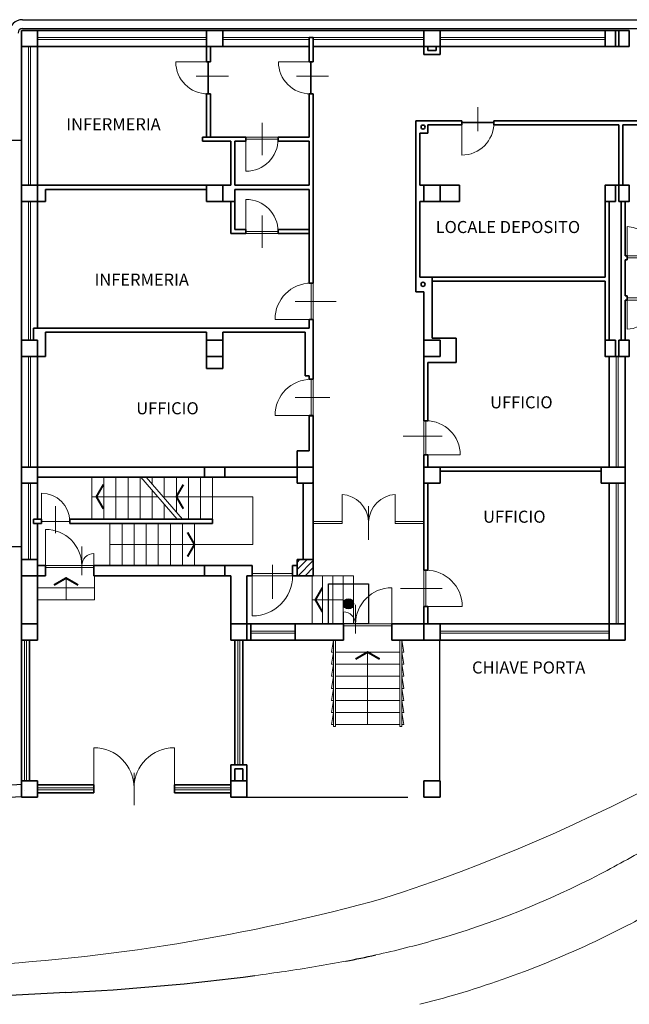
# Model space of a CAD drawing. Units: millimetres. Extents: x 558439 to 594201, y 181046 to 203134.
# Drawn here: x 564791 to 566306, y 182697 to 185143 of the extents above; entities that cross this region are included whole.
import ezdxf
from ezdxf.enums import TextEntityAlignment as Align

# ---------------------------------------------------------------- set-up
doc = ezdxf.new("R2010")
doc.units = ezdxf.units.MM
doc.header["$LTSCALE"] = 800
doc.header["$MEASUREMENT"] = 0
for name, pattern in [('DASHDOT', [1, 0.5, -0.25, 0, -0.25]), ('DASHED', [0.75, 0.5, -0.25]), ('HIDDEN', [0.375, 0.25, -0.125]), ('PUNTEGGIATA2', [0.125, 0, -0.125])]:
    doc.linetypes.add(name, pattern=pattern)
for name, color, linetype, lineweight in [('_MURI_RIM', 41, 'CONTINUOUS', 40), ('CORDOLI', 8, 'CONTINUOUS', 15), ('MURI', 5, 'CONTINUOUS', 35), ('PILASTRI', 127, 'CONTINUOUS', 35), ('ROTAIE', 7, 'CONTINUOUS', 15), ('SCALE', 8, 'CONTINUOUS', 9), ('SERRAMENTI', 40, 'CONTINUOUS', 9), ('TESTALINO', 7, 'CONTINUOUS', 30)]:
    doc.layers.add(name, color=color, linetype=linetype, lineweight=lineweight)
for name, color, linetype in [('BINESIST', 7, 'CONTINUOUS'), ('MURETTO_RECINZIONE', 5, 'CONTINUOUS'), ('Pensilina', 22, 'HIDDEN'), ('PROIEZIONI', 91, 'CONTINUOUS'), ('PROSPETTO', 30, 'CONTINUOUS'), ('TESTI', 7, 'CONTINUOUS'), ('TRATTEGGIO', 7, 'DASHDOT')]:
    doc.layers.add(name, color=color, linetype=linetype)
doc.styles.add('VERDANA', font='verdana.ttf')

msp = doc.modelspace()

# ---------------------------------------------------------------- hatches: boundary and pattern name
at = {"layer": 'TESTALINO'}
msp.add_hatch(color=10, dxfattribs=at).paths.add_polyline_path([(565620.5861, 183691.8731, 1), (565595.5861, 183691.8731, 1)])

# ---------------------------------------------------------------- linework, layer by layer
at = {"layer": '_MURI_RIM'}
msp.add_line((565510.5861, 184159.8388), (565520.5861, 184159.8388), dxfattribs=at)
msp.add_line((565510.5861, 184159.8388), (565520.5861, 184159.8388), dxfattribs=at)
at = {"layer": 'BINESIST', "linetype": 'Continuous'}
msp.add_line((564906.1272, 182725.7808), (564605.4719, 182710.4828), dxfattribs=at)
for centre, radius, start, end in [((565070.2509, 185570.2064), 2816.73, 280.8628226, 282.4128227), ((564601.2285, 188718.0289), 6000, 272.91282266, 277.41282267)]:
    msp.add_arc(centre, radius, start, end, dxfattribs=at)
at = {"layer": 'CORDOLI'}
for centre, radius, start, end in [((564456.7349, 186852.7908), 4084.8617, 287.6620963, 310.4151311), ((564418.5625, 187540.6289), 4754.9817, 272.8806985, 285.5852624)]:
    msp.add_arc(centre, radius, start, end, dxfattribs=at)
at = {"layer": 'MURETTO_RECINZIONE'}
for p, q in [((564795.5861, 183242.7132), (561643.2851, 183057.5728)), ((564795.5861, 183212.665), (561644.5903, 183027.6012))]:
    msp.add_line(p, q, dxfattribs=at)
at = {"layer": 'MURETTO_RECINZIONE', "linetype": 'PUNTEGGIATA2'}
msp.add_line((564804.4924, 183228.2122), (561643.9377, 183042.587), dxfattribs=at)
at = {"layer": 'MURI'}
for p, q in [((564835.5861, 185116.8731), (565255.5861, 185116.8731)), ((565795.5861, 185116.8731), (565295.5861, 185116.8731)), ((565510.5861, 185066.8731), (565510.5861, 185099.3731)), ((565510.5861, 185099.3731), (565520.5861, 185099.3731)), ((565510.5861, 185038.8731), (565510.5861, 185094.3731)), ((565520.5861, 185066.8731), (565520.5861, 185099.3731)), ((565520.5861, 185038.8731), (565520.5861, 185094.3731)), ((565835.5861, 185116.8731), (566245.5861, 185116.8731)), ((566279.5861, 185116.8731), (566271.5861, 185116.8731)), ((564795.5861, 185076.8731), (564795.5861, 184731.8731)), ((564835.5861, 185076.8731), (564835.5861, 184731.8731)), ((564835.5861, 185076.8731), (565255.5861, 185076.8731)), ((565255.5861, 185076.8731), (565255.5861, 185038.8731)), ((565265.5861, 185076.8731), (565265.5861, 185038.8731)), ((565510.5861, 185076.8731), (565295.5861, 185076.8731)), ((565795.5861, 185076.8731), (565520.5861, 185076.8731)), ((565795.5861, 185076.8731), (565795.5861, 185056.8731)), ((565805.5861, 185076.8731), (565805.5861, 185066.8731)), ((565825.5861, 185066.8731), (565825.5861, 185076.8731)), ((565835.5861, 185056.8731), (565835.5861, 185076.8731)), ((565835.5861, 185076.8731), (566245.5861, 185076.8731)), ((566279.5861, 185076.8731), (566271.5861, 185076.8731)), ((565795.5861, 185056.8731), (565835.5861, 185056.8731)), ((565805.5861, 185066.8731), (565825.5861, 185066.8731)), ((565265.5861, 185038.8731), (565255.5861, 185038.8731)), ((565520.5861, 185038.8731), (565510.5861, 185038.8731)), ((565255.5861, 184958.8731), (565255.5861, 184851.8731)), ((565265.5861, 184958.8731), (565255.5861, 184958.8731)), ((565265.5861, 184958.8731), (565265.5861, 184851.8731)), ((565510.5861, 184958.8731), (565520.5861, 184958.8731)), ((565510.5861, 184898.8731), (565510.5861, 184958.8731)), ((565520.5861, 184898.8731), (565520.5861, 184958.8731)), ((565510.5861, 184851.8731), (565510.5861, 184916.8731)), ((565520.5861, 184488.7963), (565520.5861, 184916.8731)), ((565775.5861, 184891.8731), (565775.5861, 184466.8731)), ((565775.5861, 184891.8731), (565889.217, 184891.8731)), ((565775.5861, 184891.8731), (565889.217, 184891.8731)), ((565775.5861, 184891.8731), (565775.5861, 184466.8731)), ((565805.5861, 184881.8731), (565805.5861, 184861.8731)), ((565805.5861, 184881.8731), (565889.217, 184881.8731)), ((565889.217, 184891.8731), (565889.217, 184881.8731)), ((565969.217, 184891.8731), (566049.2096, 184891.8731)), ((565969.217, 184891.8731), (565969.217, 184881.8731)), ((565969.217, 184881.8731), (566025.5861, 184881.8731)), ((566025.5861, 184881.8731), (566035.5861, 184881.8731)), ((566035.5861, 184881.8731), (566049.2096, 184881.8731)), ((566049.2096, 184891.8731), (566109.2096, 184891.8731)), ((566049.2096, 184881.8731), (566109.2096, 184881.8731)), ((566109.2096, 184891.8731), (566485.5861, 184891.8731)), ((566109.2096, 184881.8731), (566279.5861, 184881.8731)), ((566279.5861, 184731.8731), (566279.5861, 184881.8731)), ((566289.5861, 184731.8731), (566289.5861, 184881.8731)), ((566289.5861, 184881.8731), (566485.5861, 184881.8731)), ((565245.5861, 184841.8731), (565245.5861, 184851.8731)), ((565245.5861, 184851.8731), (565353.417, 184851.8731)), ((565353.417, 184841.8731), (565353.417, 184851.8731)), ((565433.417, 184841.8731), (565433.417, 184851.8731)), ((565433.417, 184851.8731), (565510.5861, 184851.8731)), ((565785.5861, 184861.8731), (565785.5861, 184731.8731)), ((565785.5861, 184861.8731), (565805.5861, 184861.8731)), ((565315.5861, 184841.8731), (565245.5861, 184841.8731)), ((565315.5861, 184731.8731), (565315.5861, 184841.8731)), ((565325.5861, 184731.8731), (565325.5861, 184841.8731)), ((565325.5861, 184841.8731), (565353.417, 184841.8731)), ((565433.417, 184841.8731), (565510.5861, 184841.8731)), ((565510.5861, 184731.8731), (565510.5861, 184841.8731)), ((564835.5861, 184731.8731), (565255.5861, 184731.8731)), ((565295.5861, 184731.8731), (565315.5861, 184731.8731)), ((565325.5861, 184731.8731), (565510.5861, 184731.8731)), ((565795.5861, 184731.8731), (565785.5861, 184731.8731)), ((565835.5861, 184731.8731), (565883.5861, 184731.8731)), ((565883.5861, 184731.8731), (565883.5861, 184691.8731)), ((566271.5861, 184731.8731), (566279.5861, 184731.8731)), ((564855.5861, 184691.8731), (564855.5861, 184721.8731)), ((564855.5861, 184721.8731), (565255.5861, 184721.8731)), ((565325.5861, 184721.8731), (565510.5861, 184721.8731)), ((565325.5861, 184691.8731), (565325.5861, 184721.8731)), ((565510.5861, 184488.7963), (565510.5861, 184721.8731)), ((564795.5861, 184691.8731), (564795.5861, 184346.8731)), ((564835.5861, 184691.8731), (564835.5861, 184376.8731)), ((564835.5861, 184691.8731), (564855.5861, 184691.8731)), ((565295.5861, 184691.8731), (565325.5861, 184691.8731)), ((565315.5861, 184691.8731), (565315.5861, 184611.8731)), ((565325.5861, 184691.8731), (565325.5861, 184621.8731)), ((565785.5861, 184691.8731), (565785.5861, 184503.8731)), ((565795.5861, 184691.8731), (565785.5861, 184691.8731)), ((565835.5861, 184691.8731), (565883.5861, 184691.8731)), ((566245.5861, 184503.8731), (566245.5861, 184691.8731)), ((566255.5861, 184346.8731), (566255.5861, 184691.8731)), ((566285.5861, 184661.8731), (566285.5861, 184691.8731)), ((566295.5861, 184661.8731), (566295.5861, 184691.8731)), ((566285.5861, 184661.8731), (566285.5861, 184581.8731)), ((566295.5861, 184661.8731), (566295.5861, 184581.8731)), ((565315.5861, 184611.8731), (565353.417, 184611.8731)), ((565325.5861, 184621.8731), (565353.417, 184621.8731)), ((565353.417, 184621.8731), (565353.417, 184611.8731)), ((565433.417, 184621.8731), (565510.5861, 184621.8731)), ((565433.417, 184621.8731), (565433.417, 184611.8731)), ((565433.417, 184611.8731), (565510.5861, 184611.8731)), ((566285.5861, 184346.8731), (566285.5861, 184581.8731)), ((566295.5861, 184556.8731), (566295.5861, 184581.8731)), ((566300.5861, 184556.8731), (566295.5861, 184556.8731)), ((566300.5861, 184546.8731), (566300.5861, 184556.8731)), ((566300.5861, 184546.8731), (566295.5861, 184546.8731)), ((566295.5861, 184456.8731), (566295.5861, 184546.8731)), ((565510.5861, 184488.7963), (565520.5861, 184488.7963)), ((565785.5861, 184503.8731), (566245.5861, 184503.8731)), ((565815.5861, 184351.8731), (565815.5861, 184503.8731)), ((565815.5861, 184493.8731), (566245.5861, 184493.8731)), ((566245.5861, 184346.8731), (566245.5861, 184493.8731)), ((565775.5861, 184466.8731), (565795.5861, 184466.8731)), ((565795.5861, 184346.8731), (565795.5861, 184466.8731)), ((566300.5861, 184456.8731), (566295.5861, 184456.8731)), ((566295.5861, 184346.8731), (566295.5861, 184446.8731)), ((566300.5861, 184446.8731), (566295.5861, 184446.8731)), ((566300.5861, 184446.8731), (566300.5861, 184456.8731)), ((565510.5861, 184376.8731), (565510.5861, 184398.7963)), ((565510.5861, 184398.7963), (565520.5861, 184398.7963)), ((565520.5861, 184249.8388), (565520.5861, 184398.7963)), ((564825.5861, 184346.8731), (564825.5861, 184376.8731)), ((564855.5861, 184376.8731), (564825.5861, 184376.8731)), ((565255.5861, 184376.8731), (564855.5861, 184376.8731)), ((565255.5861, 184366.8731), (564855.5861, 184366.8731)), ((564855.5861, 184306.8731), (564855.5861, 184366.8731)), ((565295.5861, 184376.8731), (565255.5861, 184376.8731)), ((565255.5861, 184346.8731), (565255.5861, 184366.8731)), ((565510.5861, 184376.8731), (565295.5861, 184376.8731)), ((565295.5861, 184346.8731), (565295.5861, 184366.8731)), ((565295.5861, 184366.8731), (565500.5861, 184366.8731)), ((565500.5861, 184258.3559), (565500.5861, 184366.8731)), ((565815.5861, 184351.8731), (565875.5861, 184351.8731)), ((565875.5861, 184291.8731), (565875.5861, 184351.8731)), ((564795.5861, 184306.8731), (564795.5861, 184031.8731)), ((564835.5861, 184306.8731), (564835.5861, 184031.8731)), ((564835.5861, 184306.8731), (564855.5861, 184306.8731)), ((565255.5861, 184306.8731), (565255.5861, 184276.8731)), ((565295.5861, 184306.8731), (565295.5861, 184276.8731)), ((565795.5861, 184306.8731), (565795.5861, 184155.4436)), ((565795.5861, 184306.8731), (565795.5861, 184146.8731)), ((565805.5861, 184291.8731), (565805.5861, 184155.4436)), ((565805.5861, 184291.8731), (565805.5861, 184146.8731)), ((565805.5861, 184291.8731), (565875.5861, 184291.8731)), ((566255.5861, 184306.8731), (566255.5861, 184031.8731)), ((566271.5861, 184306.8731), (566279.5861, 184306.8731)), ((566295.5861, 184306.8731), (566295.5861, 184031.8731)), ((565295.5861, 184276.8731), (565255.5861, 184276.8731)), ((565510.5861, 184258.3559), (565500.5861, 184258.3559)), ((565510.5861, 184249.8388), (565510.5861, 184258.3559)), ((565510.5861, 184249.8388), (565520.5861, 184249.8388)), ((565510.5861, 184071.8731), (565510.5861, 184159.8388)), ((565520.5861, 184031.8731), (565520.5861, 184159.8388)), ((565795.5861, 184146.8731), (565805.5861, 184146.8731)), ((565480.5861, 184031.8731), (565480.5861, 184071.8731)), ((565480.5861, 184071.8731), (565510.5861, 184071.8731)), ((565795.5861, 184061.8731), (565795.5861, 184031.8731)), ((565795.5861, 184061.8731), (565795.5861, 184031.8731)), ((565795.5861, 184061.8731), (565795.5861, 184031.8731)), ((565795.5861, 184061.8731), (565805.5861, 184061.8731)), ((565805.5861, 184061.8731), (565805.5861, 184031.8731)), ((565805.5861, 184061.8731), (565805.5861, 184031.8731)), ((565805.5861, 184061.8731), (565805.5861, 184031.8731)), ((564835.5861, 184031.8731), (565250.5861, 184031.8731)), ((565300.5861, 184031.8731), (565480.5861, 184031.8731)), ((565835.5861, 184031.8731), (566235.5861, 184031.8731)), ((565835.5861, 184021.8731), (566235.5861, 184021.8731)), ((564835.5861, 184006.8731), (565250.5861, 184006.8731)), ((565300.5861, 184006.8731), (565480.5861, 184006.8731)), ((564795.5861, 183991.8731), (564795.5861, 183801.8731)), ((564835.5861, 183991.8731), (564835.5861, 183901.8731)), ((565495.5861, 183801.8731), (565495.5861, 183991.8731)), ((565520.5861, 183801.8731), (565520.5861, 183991.8731)), ((565795.5861, 183991.8731), (565795.5861, 183775.4436)), ((565805.5861, 183991.8731), (565805.5861, 183775.4436)), ((566255.5861, 183991.8731), (566255.5861, 183641.8731)), ((566295.5861, 183991.8731), (566295.5861, 183641.8731)), ((564825.5861, 183901.8731), (564845.5861, 183901.8731)), ((564825.5861, 183901.8731), (564825.5861, 183891.8731)), ((564845.5861, 183901.8731), (564845.5861, 183891.8731)), ((564915.5861, 183901.8731), (565270.5861, 183901.8731)), ((564915.5861, 183901.8731), (564915.5861, 183891.8731)), ((565270.5861, 183901.8731), (565270.5861, 183891.8731)), ((564825.5861, 183891.8731), (564845.5861, 183891.8731)), ((564835.5861, 183891.8731), (564835.5861, 183801.8731)), ((564915.5861, 183891.8731), (565270.5861, 183891.8731)), ((564835.5861, 183786.8731), (564855.5861, 183786.8731)), ((564855.5861, 183786.8731), (564835.5861, 183786.8731)), ((564855.5861, 183786.8731), (564855.5861, 183761.8731)), ((564975.5861, 183786.8731), (564975.5861, 183761.8731)), ((564975.5861, 183786.8731), (565250.5861, 183786.8731)), ((565300.5861, 183786.8731), (565355.5861, 183786.8731)), ((565355.5861, 183786.8731), (565369.2304, 183786.8731)), ((565369.2304, 183761.8731), (565369.2304, 183786.8731)), ((565469.2304, 183786.8731), (565480.5861, 183786.8731)), ((565469.2304, 183761.8731), (565469.2304, 183786.8731)), ((565795.5861, 183775.4436), (565805.5861, 183775.4436)), ((565805.5861, 183775.4436), (565795.5861, 183775.4436)), ((564795.5861, 183761.8731), (564795.5861, 183641.8731)), ((564835.5861, 183761.8731), (564855.5861, 183761.8731)), ((564835.5861, 183761.8731), (564835.5861, 183641.8731)), ((564855.5861, 183761.8731), (564835.5861, 183761.8731)), ((564975.5861, 183761.8731), (565250.5861, 183761.8731)), ((565300.5861, 183761.8731), (565315.5861, 183761.8731)), ((565315.5861, 183641.8731), (565315.5861, 183761.8731)), ((565355.5861, 183641.8731), (565355.5861, 183761.8731)), ((565369.2304, 183761.8731), (565355.5861, 183761.8731)), ((565469.2304, 183761.8731), (565480.5861, 183761.8731)), ((565795.5861, 183685.4436), (565805.5861, 183685.4436)), ((565795.5861, 183685.4436), (565795.5861, 183641.8731)), ((565805.5861, 183685.4436), (565795.5861, 183685.4436)), ((565805.5861, 183685.4436), (565795.5861, 183685.4436)), ((565805.5861, 183685.4436), (565805.5861, 183641.8731)), ((565355.5861, 183641.8731), (565365.5861, 183641.8731)), ((565365.5861, 183601.8731), (565365.5861, 183641.8731)), ((565365.5861, 183641.8731), (565475.5861, 183641.8731)), ((565475.5861, 183601.8731), (565475.5861, 183641.8731)), ((565475.5861, 183641.8731), (565595.5861, 183641.8731)), ((565595.5861, 183601.8731), (565595.5861, 183641.8731)), ((565715.5861, 183601.8731), (565715.5861, 183641.8731)), ((565715.5861, 183641.8731), (565795.5861, 183641.8731)), ((565835.5861, 183641.8731), (566255.5861, 183641.8731)), ((564795.5861, 183601.8731), (564795.5861, 183251.8731)), ((564815.5861, 183601.8731), (564815.5861, 183251.8731)), ((565325.5861, 183291.8731), (565325.5861, 183601.8731)), ((565345.5861, 183291.8731), (565345.5861, 183601.8731)), ((565355.5861, 183601.8731), (565365.5861, 183601.8731)), ((565365.5861, 183601.8731), (565475.5861, 183601.8731)), ((565475.5861, 183601.8731), (565595.5861, 183601.8731)), ((565715.5861, 183601.8731), (565795.5861, 183601.8731)), ((565835.5861, 183601.8731), (566255.5861, 183601.8731)), ((565315.5861, 183251.8731), (565315.5861, 183291.8731)), ((565315.5861, 183291.8731), (565355.5861, 183291.8731)), ((565355.5861, 183291.8731), (565355.5861, 183251.8731)), ((565325.5861, 183251.8731), (565325.5861, 183281.8731)), ((565325.5861, 183281.8731), (565345.5861, 183281.8731)), ((565345.5861, 183281.8731), (565345.5861, 183251.8731)), ((564975.5861, 183241.8731), (564835.5861, 183241.8731)), ((564975.5861, 183221.8731), (564975.5861, 183241.8731)), ((565175.5861, 183221.8731), (565175.5861, 183241.8731)), ((565315.5861, 183241.8731), (565175.5861, 183241.8731)), ((564975.5861, 183221.8731), (564835.5861, 183221.8731)), ((565315.5861, 183221.8731), (565175.5861, 183221.8731))]:
    msp.add_line(p, q, dxfattribs=at)
for centre in [(565793.3413, 184876.6077), (565793.3413, 184876.6077), (565793.3413, 184485.8103)]:
    msp.add_circle(centre, 5, dxfattribs=at)
at = {"layer": 'Pensilina'}
for p, q in [((564795.5861, 184843.4321), (564379.5861, 184843.4321)), ((564795.5861, 183833.4321), (564379.5861, 183833.4321))]:
    msp.add_line(p, q, dxfattribs=at)
at = {"layer": 'PILASTRI'}
for p, q in [((564835.5861, 185116.8731), (564795.5861, 185116.8731)), ((564795.5861, 185116.8731), (564795.5861, 185076.8731)), ((564835.5861, 185076.8731), (564835.5861, 185116.8731)), ((565295.5861, 185116.8731), (565255.5861, 185116.8731)), ((565255.5861, 185116.8731), (565255.5861, 185076.8731)), ((565295.5861, 185076.8731), (565295.5861, 185116.8731)), ((565835.5861, 185116.8731), (565795.5861, 185116.8731)), ((565795.5861, 185116.8731), (565795.5861, 185076.8731)), ((565835.5861, 185076.8731), (565835.5861, 185116.8731)), ((566245.5861, 185076.8731), (566245.5861, 185116.8731)), ((566245.5861, 185116.8731), (566271.5861, 185116.8731)), ((566271.5861, 185116.8731), (566271.5861, 185076.8731)), ((566279.5861, 185116.8731), (566279.5861, 185076.8731)), ((566279.5861, 185116.8731), (566305.5861, 185116.8731)), ((566305.5861, 185116.8731), (566305.5861, 185076.8731)), ((564795.5861, 185076.8731), (564835.5861, 185076.8731)), ((565255.5861, 185076.8731), (565295.5861, 185076.8731)), ((565795.5861, 185076.8731), (565835.5861, 185076.8731)), ((566271.5861, 185076.8731), (566245.5861, 185076.8731)), ((566305.5861, 185076.8731), (566279.5861, 185076.8731)), ((564835.5861, 184731.8731), (564795.5861, 184731.8731)), ((564795.5861, 184731.8731), (564795.5861, 184691.8731)), ((564835.5861, 184691.8731), (564835.5861, 184731.8731)), ((565295.5861, 184731.8731), (565255.5861, 184731.8731)), ((565255.5861, 184731.8731), (565255.5861, 184691.8731)), ((565295.5861, 184691.8731), (565295.5861, 184731.8731)), ((565835.5861, 184731.8731), (565795.5861, 184731.8731)), ((565795.5861, 184731.8731), (565795.5861, 184691.8731)), ((565835.5861, 184691.8731), (565835.5861, 184731.8731)), ((566271.5861, 184731.8731), (566271.5861, 184691.8731)), ((566279.5861, 184731.8731), (566279.5861, 184691.8731)), ((564795.5861, 184691.8731), (564835.5861, 184691.8731)), ((565255.5861, 184691.8731), (565295.5861, 184691.8731)), ((565795.5861, 184691.8731), (565835.5861, 184691.8731)), ((564835.5861, 184346.8731), (564795.5861, 184346.8731)), ((564795.5861, 184346.8731), (564795.5861, 184306.8731)), ((564835.5861, 184306.8731), (564835.5861, 184346.8731)), ((565295.5861, 184346.8731), (565255.5861, 184346.8731)), ((565255.5861, 184346.8731), (565255.5861, 184306.8731)), ((565295.5861, 184306.8731), (565295.5861, 184346.8731)), ((565835.5861, 184346.8731), (565795.5861, 184346.8731)), ((565795.5861, 184346.8731), (565795.5861, 184306.8731)), ((565835.5861, 184306.8731), (565835.5861, 184346.8731)), ((566271.5861, 184346.8731), (566271.5861, 184306.8731)), ((566279.5861, 184346.8731), (566279.5861, 184306.8731)), ((564795.5861, 184306.8731), (564835.5861, 184306.8731)), ((565255.5861, 184306.8731), (565295.5861, 184306.8731)), ((565795.5861, 184306.8731), (565835.5861, 184306.8731)), ((564835.5861, 184031.8731), (564795.5861, 184031.8731)), ((564795.5861, 184031.8731), (564795.5861, 183991.8731)), ((564835.5861, 183991.8731), (564835.5861, 184031.8731)), ((565250.5861, 184006.8731), (565250.5861, 184031.8731)), ((565250.5861, 184031.8731), (565300.5861, 184031.8731)), ((565300.5861, 184031.8731), (565300.5861, 184006.8731)), ((565520.5861, 184031.8731), (565480.5861, 184031.8731)), ((565480.5861, 184031.8731), (565480.5861, 183991.8731)), ((565520.5861, 183991.8731), (565520.5861, 184031.8731)), ((565835.5861, 184031.8731), (565795.5861, 184031.8731)), ((565795.5861, 184031.8731), (565795.5861, 183991.8731)), ((565835.5861, 184031.8731), (565795.5861, 184031.8731)), ((565795.5861, 184031.8731), (565795.5861, 183991.8731)), ((565835.5861, 183991.8731), (565835.5861, 184031.8731)), ((565835.5861, 183991.8731), (565835.5861, 184031.8731)), ((566295.5861, 184031.8731), (566235.5861, 184031.8731)), ((566235.5861, 184031.8731), (566235.5861, 183991.8731)), ((566295.5861, 183991.8731), (566295.5861, 184031.8731)), ((565300.5861, 184006.8731), (565250.5861, 184006.8731)), ((564795.5861, 183991.8731), (564835.5861, 183991.8731)), ((565480.5861, 183991.8731), (565520.5861, 183991.8731)), ((565795.5861, 183991.8731), (565835.5861, 183991.8731)), ((565795.5861, 183991.8731), (565835.5861, 183991.8731)), ((566235.5861, 183991.8731), (566295.5861, 183991.8731)), ((564835.5861, 183801.8731), (564795.5861, 183801.8731)), ((564795.5861, 183801.8731), (564795.5861, 183761.8731)), ((564835.5861, 183761.8731), (564835.5861, 183801.8731)), ((565520.5861, 183801.8731), (565480.5861, 183801.8731)), ((565480.5861, 183801.8731), (565480.5861, 183761.8731)), ((565520.5861, 183761.8731), (565520.5861, 183801.8731)), ((565250.5861, 183761.8731), (565250.5861, 183786.8731)), ((565250.5861, 183786.8731), (565300.5861, 183786.8731)), ((565300.5861, 183786.8731), (565300.5861, 183761.8731)), ((564795.5861, 183761.8731), (564835.5861, 183761.8731)), ((565300.5861, 183761.8731), (565250.5861, 183761.8731)), ((565480.5861, 183761.8731), (565520.5861, 183761.8731)), ((564835.5861, 183641.8731), (564795.5861, 183641.8731)), ((564795.5861, 183641.8731), (564795.5861, 183601.8731)), ((564835.5861, 183601.8731), (564835.5861, 183641.8731)), ((565355.5861, 183641.8731), (565315.5861, 183641.8731)), ((565315.5861, 183641.8731), (565315.5861, 183601.8731)), ((565355.5861, 183601.8731), (565355.5861, 183641.8731)), ((565835.5861, 183641.8731), (565795.5861, 183641.8731)), ((565795.5861, 183641.8731), (565795.5861, 183601.8731)), ((565835.5861, 183601.8731), (565835.5861, 183641.8731)), ((566295.5861, 183641.8731), (566255.5861, 183641.8731)), ((566255.5861, 183641.8731), (566255.5861, 183601.8731)), ((566295.5861, 183601.8731), (566295.5861, 183641.8731)), ((564795.5861, 183601.8731), (564835.5861, 183601.8731)), ((565315.5861, 183601.8731), (565355.5861, 183601.8731)), ((565795.5861, 183601.8731), (565835.5861, 183601.8731)), ((566255.5861, 183601.8731), (566295.5861, 183601.8731)), ((564835.5861, 183251.8731), (564795.5861, 183251.8731)), ((564795.5861, 183251.8731), (564795.5861, 183211.8731)), ((564835.5861, 183211.8731), (564835.5861, 183251.8731)), ((565355.5861, 183251.8731), (565315.5861, 183251.8731)), ((565315.5861, 183251.8731), (565315.5861, 183211.8731)), ((565355.5861, 183211.8731), (565355.5861, 183251.8731)), ((565835.5861, 183251.8731), (565795.5861, 183251.8731)), ((565795.5861, 183251.8731), (565795.5861, 183211.8731)), ((565835.5861, 183211.8731), (565835.5861, 183251.8731)), ((564795.5861, 183211.8731), (564835.5861, 183211.8731)), ((565315.5861, 183211.8731), (565355.5861, 183211.8731)), ((565795.5861, 183211.8731), (565835.5861, 183211.8731))]:
    msp.add_line(p, q, dxfattribs=at)
for points in [[(566271.5861, 184691.8731), (566245.5861, 184691.8731), (566245.5861, 184731.8731), (566271.5861, 184731.8731)], [(566279.5861, 184731.8731), (566305.5861, 184731.8731), (566305.5861, 184691.8731), (566279.5861, 184691.8731)], [(566271.5861, 184306.8731), (566245.5861, 184306.8731), (566245.5861, 184346.8731), (566271.5861, 184346.8731)], [(566279.5861, 184346.8731), (566305.5861, 184346.8731), (566305.5861, 184306.8731), (566279.5861, 184306.8731)]]:
    msp.add_lwpolyline(points, dxfattribs=at)
at = {"layer": 'PROIEZIONI', "linetype": 'DASHED'}
for p, q in [((565834.9427, 183251.8731), (565834.9427, 183601.8731)), ((565355.5861, 183211.8731), (565795.5861, 183211.8731))]:
    msp.add_line(p, q, dxfattribs=at)
at = {"layer": 'PROSPETTO'}
for p, q in [((564798.2761, 185143.4407), (566503.9979, 185143.4408)), ((564798.2761, 185121.2713), (566503.9979, 185121.2713))]:
    msp.add_line(p, q, dxfattribs=at)
for radius in [33.1694, 11]:
    msp.add_arc((564798.2761, 185110.2713), radius, 90, 179.8635873, dxfattribs=at)
at = {"layer": 'ROTAIE', "linetype": 'Continuous'}
for centre, radius, start, end in [((565076.4764, 185230.688), 2494.84, 299.3874301, 301.1374301), ((565202.0449, 185007.7255), 2238.95, 297.4374301, 299.3874301), ((565202.0488, 185007.7276), 2238.95, 286.1129424, 297.4373103), ((565202.0449, 185007.7255), 2383.45, 297.4374301, 299.3874301), ((565202.0488, 185007.7276), 2383.45, 286.1129302, 297.4373226), ((565202.0531, 185007.7288), 2238.95, 284.1628227, 286.1128226), ((565139.4424, 185255.8409), 2494.84, 282.4128227, 284.1628227), ((564991.6092, 185980.0191), 3234.02, 279.5128227, 280.8628226), ((564782.404, 187325.4953), 4595.73, 277.4128227, 278.3628227), ((564898.6143, 186534.9714), 3796.71, 278.3628227, 279.5128227), ((565202.0531, 185007.7288), 2383.45, 284.1628227, 286.1128226)]:
    msp.add_arc(centre, radius, start, end, dxfattribs=at)
at = {"layer": 'SCALE'}
for p, q in [((564970.5861, 184006.8731), (564970.5861, 183901.8731)), ((565000.5861, 184006.8731), (565000.5861, 183901.8731)), ((565030.5861, 184006.8731), (565030.5861, 183901.8731)), ((565060.5861, 184006.8731), (565060.5861, 183901.8731)), ((565090.5861, 184006.8731), (565090.5861, 183901.8731)), ((565092.183, 184006.8731), (565182.183, 183901.8731)), ((565105.7921, 184006.8731), (565195.7921, 183901.8731)), ((565120.5861, 184006.8731), (565120.5861, 183989.6134)), ((565150.5861, 184006.8731), (565150.5861, 183954.6134)), ((565180.5861, 184006.8731), (565180.5861, 183919.6134)), ((565210.5861, 184006.8731), (565210.5861, 183901.8731)), ((565240.5861, 184006.8731), (565240.5861, 183901.8731)), ((565270.5861, 184006.8731), (565270.5861, 183901.8731)), ((565120.5861, 183973.7361), (565120.5861, 183901.8731)), ((565133.9687, 183958.1231), (564970.5861, 183958.1231)), ((565370.5861, 183958.1231), (565147.5778, 183958.1231)), ((565370.5861, 183958.1231), (565370.5861, 183839.3731)), ((565150.5861, 183938.7361), (565150.5861, 183901.8731)), ((565180.5861, 183903.7361), (565180.5861, 183901.8731)), ((565015.5861, 183891.8731), (565015.5861, 183786.8731)), ((565045.5861, 183891.8731), (565045.5861, 183786.8731)), ((565075.5861, 183891.8731), (565075.5861, 183786.8731)), ((565105.5861, 183891.8731), (565105.5861, 183786.8731)), ((565135.5861, 183891.8731), (565135.5861, 183786.8731)), ((565165.5861, 183891.8731), (565165.5861, 183786.8731)), ((565195.5861, 183891.8731), (565195.5861, 183786.8731)), ((565225.5861, 183891.8731), (565225.5861, 183786.8731)), ((565015.5861, 183839.3731), (565370.5861, 183839.3731)), ((564906.5861, 183701.8731), (564906.5861, 183755.8944)), ((564977.5861, 183761.8731), (564977.5861, 183701.8731)), ((565517.5861, 183641.8731), (565517.5861, 183761.8731)), ((565620.5861, 183761.8731), (565517.5861, 183761.8731)), ((565543.3361, 183641.8731), (565543.3361, 183761.8731)), ((565569.0861, 183641.8731), (565569.0861, 183761.8731)), ((565594.8361, 183641.8731), (565594.8361, 183761.8731)), ((565620.5861, 183641.8731), (565620.5861, 183761.8731)), ((564835.5861, 183731.8731), (564977.5861, 183731.8731)), ((564835.5861, 183701.8731), (564977.5861, 183701.8731)), ((565517.5861, 183701.8731), (565595.5861, 183701.8731)), ((565570.5861, 183601.8731), (565565.5861, 183571.8731)), ((565570.5861, 183601.8731), (565570.5861, 183386.8731)), ((565575.5861, 183601.8731), (565575.5861, 183386.8731)), ((565735.5861, 183601.8731), (565735.5861, 183386.8731)), ((565740.5861, 183601.8731), (565740.5861, 183386.8731)), ((565740.5861, 183601.8731), (565745.5861, 183571.8731)), ((565570.5861, 183571.8731), (565565.5861, 183571.8731)), ((565570.5861, 183571.8731), (565565.5861, 183541.8731)), ((565575.5861, 183571.8731), (565735.5861, 183571.8731)), ((565655.5861, 183391.8731), (565655.5861, 183571.8731)), ((565740.5861, 183571.8731), (565745.5861, 183541.8731)), ((565740.5861, 183571.8731), (565745.5861, 183571.8731)), ((565570.5861, 183541.8731), (565565.5861, 183541.8731)), ((565570.5861, 183541.8731), (565565.5861, 183511.8731)), ((565575.5861, 183541.8731), (565735.5861, 183541.8731)), ((565740.5861, 183541.8731), (565745.5861, 183511.8731)), ((565740.5861, 183541.8731), (565745.5861, 183541.8731)), ((565570.5861, 183511.8731), (565565.5861, 183511.8731)), ((565570.5861, 183511.8731), (565565.5861, 183481.8731)), ((565575.5861, 183511.8731), (565735.5861, 183511.8731)), ((565740.5861, 183511.8731), (565745.5861, 183481.8731)), ((565740.5861, 183511.8731), (565745.5861, 183511.8731)), ((565570.5861, 183481.8731), (565565.5861, 183481.8731)), ((565570.5861, 183481.8731), (565565.5861, 183451.8731)), ((565575.5861, 183481.8731), (565735.5861, 183481.8731)), ((565740.5861, 183481.8731), (565745.5861, 183451.8731)), ((565740.5861, 183481.8731), (565745.5861, 183481.8731)), ((565570.5861, 183451.8731), (565565.5861, 183451.8731)), ((565570.5861, 183451.8731), (565565.5861, 183421.8731)), ((565575.5861, 183451.8731), (565735.5861, 183451.8731)), ((565740.5861, 183451.8731), (565745.5861, 183421.8731)), ((565740.5861, 183451.8731), (565745.5861, 183451.8731)), ((565570.5861, 183421.8731), (565565.5861, 183421.8731)), ((565570.5861, 183421.8731), (565565.5861, 183391.8731)), ((565575.5861, 183421.8731), (565735.5861, 183421.8731)), ((565740.5861, 183421.8731), (565745.5861, 183391.8731)), ((565740.5861, 183421.8731), (565745.5861, 183421.8731)), ((565570.5861, 183391.8731), (565565.5861, 183391.8731)), ((565570.5861, 183386.8731), (565575.5861, 183386.8731)), ((565575.5861, 183391.8731), (565735.5861, 183391.8731)), ((565735.5861, 183386.8731), (565740.5861, 183386.8731)), ((565740.5861, 183391.8731), (565745.5861, 183391.8731))]:
    msp.add_line(p, q, dxfattribs=at)
at = {"layer": 'SCALE', "const_width": 5}
for points in [[(564999.2838, 183928.1231), (564981.9633, 183958.1231), (564999.2838, 183988.1231)], [(565197.9066, 183928.1231), (565180.5861, 183958.1231), (565197.9066, 183988.1231)], [(565208.2655, 183869.3731), (565225.5861, 183839.3731), (565208.2655, 183809.3731)], [(564876.5861, 183738.5739), (564906.5861, 183755.8944), (564936.5861, 183738.5739)], [(565543.2398, 183671.8731), (565525.9193, 183701.8731), (565543.2398, 183731.8731)], [(565625.5861, 183554.5526), (565655.5861, 183571.8731), (565685.5861, 183554.5526)]]:
    msp.add_lwpolyline(points, dxfattribs=at)
at = {"layer": 'SERRAMENTI'}
for p, q in [((564835.5861, 185099.3731), (565255.5861, 185099.3731)), ((564835.5861, 185094.3731), (565255.5861, 185094.3731)), ((565510.5861, 185099.3731), (565295.5861, 185099.3731)), ((565510.5861, 185094.3731), (565295.5861, 185094.3731)), ((565795.5861, 185099.3731), (565520.5861, 185099.3731)), ((565795.5861, 185094.3731), (565520.5861, 185094.3731)), ((565835.5861, 185099.3731), (566245.5861, 185099.3731)), ((565835.5861, 185094.3731), (566245.5861, 185094.3731)), ((564813.0861, 185076.8731), (564813.0861, 184731.8731)), ((564818.0861, 185076.8731), (564818.0861, 184731.8731)), ((565259.0439, 185038.8731), (565179.0439, 185038.8731)), ((565259.0439, 185038.8731), (565259.0439, 184958.8731)), ((565260.5861, 185038.8731), (565260.5861, 184958.8731)), ((565514.0439, 185038.8731), (565434.0439, 185038.8731)), ((565514.0439, 185038.8731), (565514.0439, 184958.8731)), ((565515.5861, 185038.8731), (565515.5861, 184958.8731)), ((565230.0073, 185003.4922), (565310.0073, 185003.4922)), ((565478.7089, 185003.4922), (565558.7089, 185003.4922)), ((565929.217, 184866.6759), (565929.217, 184926.1553)), ((565393.417, 184806.8731), (565393.417, 184886.8731)), ((565393.417, 184806.8731), (565393.417, 184886.8731)), ((565889.217, 184888.4152), (565969.217, 184888.4152)), ((565889.217, 184886.8731), (565969.217, 184886.8731)), ((565889.217, 184881.8731), (565889.217, 184806.8731)), ((565353.417, 184851.8731), (565433.417, 184851.8731)), ((565353.417, 184846.8731), (565433.417, 184846.8731)), ((565353.417, 184846.8731), (565353.417, 184766.8731)), ((564813.0861, 184691.8731), (564813.0861, 184346.8731)), ((564818.0861, 184691.8731), (564818.0861, 184346.8731)), ((565353.417, 184616.8731), (565353.417, 184696.8731)), ((565393.417, 184656.8731), (565393.417, 184576.8731)), ((566300.5861, 184556.8731), (566300.5861, 184629.33)), ((565353.417, 184616.8731), (565433.417, 184616.8731)), ((565353.417, 184611.8731), (565433.417, 184611.8731)), ((566300.5861, 184556.8731), (566370.5861, 184556.8731)), ((566300.5861, 184551.8731), (566370.5861, 184551.8731)), ((565515.5861, 184488.7963), (565515.5861, 184398.7963)), ((565520.5861, 184488.7963), (565520.5861, 184398.7963)), ((565475.5861, 184443.5144), (565577.3216, 184443.5144)), ((566300.5861, 184451.8731), (566370.5861, 184451.8731)), ((566300.5861, 184446.8731), (566370.5861, 184446.8731)), ((566300.5861, 184446.8731), (566300.5861, 184374.4162)), ((565515.5861, 184398.7963), (565425.5861, 184398.7963)), ((564813.0861, 184306.8731), (564813.0861, 184031.8731)), ((564818.0861, 184306.8731), (564818.0861, 184031.8731)), ((566273.0861, 184306.8731), (566273.0861, 184031.8731)), ((566278.0861, 184306.8731), (566278.0861, 184031.8731)), ((565515.5861, 184249.8388), (565515.5861, 184159.8388)), ((565520.5861, 184249.8388), (565520.5861, 184159.8388)), ((565475.5861, 184204.5569), (565561.9109, 184204.5569)), ((565515.5861, 184159.8388), (565425.5861, 184159.8388)), ((565795.5861, 184146.8731), (565795.5861, 184061.8731)), ((565800.5861, 184146.8731), (565800.5861, 184061.8731)), ((565743.712, 184108.3141), (565840.8021, 184108.3141)), ((565800.5861, 184061.8731), (565885.5861, 184061.8731)), ((564813.0861, 183991.8731), (564813.0861, 183801.8731)), ((564818.0861, 183991.8731), (564818.0861, 183801.8731)), ((566273.0861, 183991.8731), (566273.0861, 183641.8731)), ((566278.0861, 183991.8731), (566278.0861, 183641.8731)), ((564845.5861, 183896.8731), (564845.5861, 183966.8731)), ((565592.0861, 183896.8731), (565592.0861, 183963.8731)), ((565724.0861, 183896.8731), (565724.0861, 183963.8731)), ((564880.5861, 183934.9296), (564880.5861, 183867.6111)), ((565658.0861, 183934.2587), (565658.0861, 183850.9056)), ((564845.5861, 183896.8731), (564915.5861, 183896.8731)), ((565592.0861, 183896.8731), (565520.5861, 183896.8731)), ((565592.0861, 183896.8731), (565592.0861, 183891.8731)), ((565724.0861, 183896.8731), (565724.0861, 183891.8731)), ((565724.0861, 183896.8731), (565795.5861, 183896.8731)), ((564855.5861, 183786.8731), (564855.5861, 183876.8731)), ((565592.0861, 183891.8731), (565520.5861, 183891.8731)), ((565724.0861, 183891.8731), (565795.5861, 183891.8731)), ((564945.5861, 183834.1755), (564945.5861, 183763.0026)), ((564975.5861, 183786.8731), (564975.5861, 183816.8731)), ((564855.5861, 183786.8731), (564975.5861, 183786.8731)), ((564855.5861, 183781.8731), (564975.5861, 183781.8731)), ((565419.2304, 183788.401), (565419.2304, 183704.6783)), ((565795.5861, 183775.4436), (565795.5861, 183685.4436)), ((565800.5861, 183775.4436), (565800.5861, 183685.4436)), ((565369.2304, 183766.8731), (565469.2304, 183766.8731)), ((565369.2304, 183761.8731), (565469.2304, 183761.8731)), ((565369.2304, 183761.8731), (565369.2304, 183661.8731)), ((565369.2304, 183761.8731), (565369.2304, 183676.5944)), ((565715.5861, 183641.8731), (565715.5861, 183731.8731)), ((565840.5861, 183730.1618), (565737.4262, 183730.1618)), ((565625.5861, 183689.1755), (565625.5861, 183618.0026)), ((565800.5861, 183685.4436), (565890.5861, 183685.4436)), ((565595.5861, 183641.8731), (565595.5861, 183671.8731)), ((565715.5861, 183641.8731), (565595.5861, 183641.8731)), ((565595.5861, 183641.8731), (565620.5861, 183641.8731)), ((565715.5861, 183636.8731), (565595.5861, 183636.8731)), ((564803.0861, 183601.8731), (564803.0861, 183251.8731)), ((564808.0861, 183601.8731), (564808.0861, 183251.8731)), ((565333.0861, 183291.8731), (565333.0861, 183601.8731)), ((565338.0861, 183291.8731), (565338.0861, 183601.8731)), ((565365.5861, 183624.3731), (565475.5861, 183624.3731)), ((565365.5861, 183619.3731), (565475.5861, 183619.3731)), ((565835.5861, 183624.3731), (566255.5861, 183624.3731)), ((565835.5861, 183619.3731), (566255.5861, 183619.3731)), ((564975.5861, 183234.3731), (564975.5861, 183334.3731)), ((565175.5861, 183234.3731), (565175.5861, 183334.3731)), ((565075.5861, 183191.8731), (565075.5861, 183271.8731)), ((564975.5861, 183234.3731), (564835.5861, 183234.3731)), ((564975.5861, 183229.3731), (564835.5861, 183229.3731)), ((565315.5861, 183234.3731), (565175.5861, 183234.3731)), ((565315.5861, 183229.3731), (565175.5861, 183229.3731))]:
    msp.add_line(p, q, dxfattribs=at)
for centre, radius, start, end in [((565259.0439, 185038.8731), 80, 180, 270), ((565514.0439, 185038.8731), 80, 180, 270), ((565889.217, 184886.8731), 80, 270, 0), ((565353.417, 184846.8731), 80, 270, 0), ((565353.417, 184616.8731), 80, 0, 90), ((566298.0861, 184556.8731), 72.5, 0, 88.0238917), ((565515.5861, 184398.7963), 90, 90, 180), ((566298.0861, 184446.8731), 72.5, 271.9761083, 0), ((565515.5861, 184159.8388), 90, 90, 180), ((565800.5861, 184061.8731), 85, 360, 90), ((564845.5861, 183896.8731), 70, 0, 90), ((565586.5257, 183892.3882), 71.7008, 3.5861764, 85.5522491), ((565729.6464, 183892.3882), 71.7008, 94.4477509, 176.4138236), ((564855.5861, 183786.8731), 90, 0, 90), ((564975.5861, 183786.8731), 30, 90, 180), ((565800.5861, 183685.4436), 90, 0, 90), ((565369.2304, 183761.8731), 100, 270, 0), ((565715.5861, 183641.8731), 90, 90, 180), ((565595.5861, 183641.8731), 30, 0, 90), ((564975.5861, 183234.3731), 100, 0, 90), ((565175.5861, 183234.3731), 100, 90, 180)]:
    msp.add_arc(centre, radius, start, end, dxfattribs=at)
at = {"layer": 'TESTALINO', "color": 10}
for p, q in [((565558.0861, 183641.8731), (565558.0861, 183741.8731)), ((565558.0861, 183741.8731), (565658.0861, 183741.8731)), ((565658.0861, 183741.8731), (565658.0861, 183641.8731)), ((565658.0861, 183641.8731), (565558.0861, 183641.8731))]:
    msp.add_line(p, q, dxfattribs=at)
msp.add_circle((565608.0861, 183691.8731), 12.5, dxfattribs=at)
at = {"layer": 'TRATTEGGIO'}
for p, q in [((565295.2728, 185076.8731), (565295.5861, 185077.1864)), ((564795.5861, 184029.1786), (564798.2805, 184031.8731)), ((565518.4203, 183991.8731), (565520.5861, 183994.0388)), ((565480.5861, 183794.9398), (565487.5193, 183801.8731)), ((565480.5861, 183777.2621), (565505.197, 183801.8731)), ((565482.8747, 183761.8731), (565520.5861, 183799.5844)), ((565500.5524, 183761.8731), (565520.5861, 183781.9068)), ((565518.23, 183761.8731), (565520.5861, 183764.2291)), ((565835.5271, 183601.8731), (565835.5861, 183601.932)), ((566295.1465, 183601.8731), (566295.5861, 183602.3126)), ((564795.5861, 183251.3611), (564796.098, 183251.8731))]:
    msp.add_line(p, q, dxfattribs=at)

# ---------------------------------------------------------------- texts
at = {"layer": 'TESTI', "style": 'VERDANA'}
for s, p in [('INFERMERIA', (564907.1577, 184883.698)), ('LOCALE DEPOSITO', (565824.6125, 184628.2582)), ('INFERMERIA', (564977.2695, 184497.425)), ('UFFICIO', (565080.8998, 184177.8287)), ('UFFICIO', (565959.9789, 184192.6522)), ('UFFICIO', (565942.3661, 183908.4312)), ('CHIAVE PORTA', (565915.0261, 183533.7311))]:
    msp.add_text(s, height=30, dxfattribs=at).set_placement(p, align=Align.MIDDLE_LEFT)

doc.saveas('drawing.dxf')
